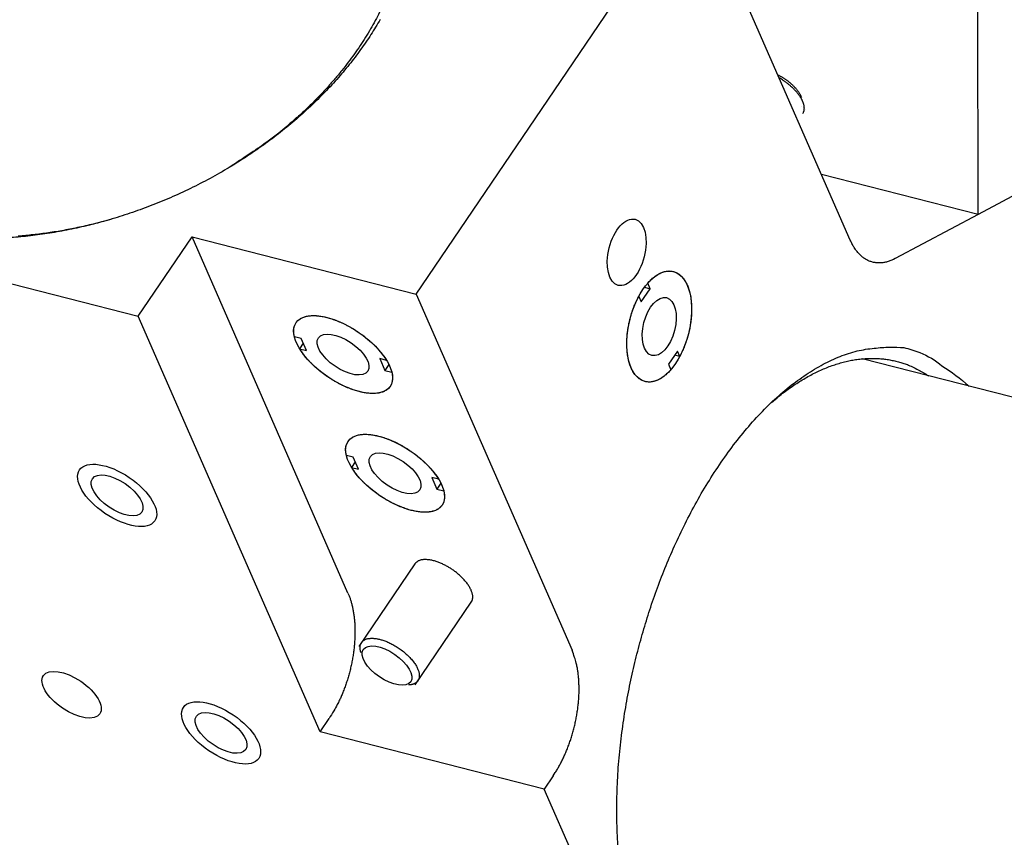
# Model space of a CAD drawing. Extents: x 0.8 to 33.8, y 0.5 to 21.5.
# Drawn here: x 10.5 to 11, y 11.4 to 11.8 of the extents above; entities that cross this region are included whole.
import ezdxf

# ---------------------------------------------------------------- set-up
doc = ezdxf.new("R2010")
doc.units = 0
doc.header["$MEASUREMENT"] = 0
doc.linetypes.add('HIDDENNEW0', pattern=[0.1875, 0.0625, -0.0625, 0.0625])
doc.linetypes.add('PHANTOM', pattern=[1.1875, 0.375, -0.0625, 0.125, -0.0625, 0.125, -0.0625, 0.375])
doc.layers.get('0').update_dxf_attribs({"linetype": 'CONTINUOUS'})
doc.layers.add('DIM', color=2, linetype='CONTINUOUS')
doc.layers.add('OBJ', color=7, linetype='HIDDENNEW0')
doc.styles.get("Standard").update_dxf_attribs({"font": 'monotxt.shx'})
doc.dimstyles.new('DSTYLE8', dxfattribs={"dimtxt": 0.8, "dimasz": 0.2, "dimexe": 0.125, "dimexo": 0.0625, "dimgap": 0.0625, "dimtad": 0, "dimtih": 1, "dimtoh": 1, "dimdec": 3, "dimlfac": 5, "dimrnd": 0.001, "dimzin": 7, "dimdsep": 46, "dimtxsty": 'Standard', "dimcen": 0.09, "dimse1": 1, "dimadec": 0, "dimazin": 0, "dimtp": 0.005, "dimtm": 0.005, "dimtfac": 1, "dimtdec": 3, "dimtofl": 0, "dimtmove": 2, "dimatfit": 3, "dimfxl": 0, "dimtolj": 1, "dimtzin": 0, "dimarcsym": 0})

# ---------------------------------------------------------------- blocks, each defined once
blk = doc.blocks.new('*E449')
at = {"layer": 'OBJ', "color": 7, "linetype": 'Continuous'}
blk.add_circle((0, 0), 1, dxfattribs=at)
blk = doc.blocks.new('*E450')
at = {"layer": 'OBJ', "color": 7, "linetype": 'Continuous'}
blk.add_circle((0, 0), 1, dxfattribs=at)
blk = doc.blocks.new('*E509')
at = {"layer": 'OBJ', "color": 7, "linetype": 'Continuous'}
blk.add_circle((0, 0), 1, dxfattribs=at)
blk = doc.blocks.new('*E511')
at = {"layer": 'OBJ', "color": 7, "linetype": 'Continuous'}
blk.add_circle((0, 0), 1, dxfattribs=at)
blk = doc.blocks.new('*E513')
at = {"layer": 'OBJ', "color": 7, "linetype": 'Continuous'}
blk.add_circle((0, 0), 1, dxfattribs=at)
blk = doc.blocks.new('*E555')
at = {"layer": 'OBJ', "color": 7, "linetype": 'Continuous'}
blk.add_circle((0, 0), 1, dxfattribs=at)
blk = doc.blocks.new('*E755')
at = {"layer": 'OBJ', "color": 7, "linetype": 'Continuous'}
blk.add_circle((0, 0), 1, dxfattribs=at)
blk = doc.blocks.new('*E757')
at = {"layer": 'OBJ', "color": 7, "linetype": 'Continuous'}
blk.add_circle((0, 0), 1, dxfattribs=at)
blk = doc.blocks.new('*E758')
at = {"layer": 'OBJ', "color": 7, "linetype": 'Continuous'}
blk.add_circle((0, 0), 1, dxfattribs=at)
blk = doc.blocks.new('*E762')
at = {"layer": 'OBJ', "color": 7, "linetype": 'Continuous'}
blk.add_circle((0, 0), 1, dxfattribs=at)
blk = doc.blocks.new('*E765')
at = {"layer": 'OBJ', "color": 7, "linetype": 'Continuous'}
blk.add_circle((0, 0), 1, dxfattribs=at)
blk = doc.blocks.new('*E766')
at = {"layer": 'OBJ', "color": 7, "linetype": 'Continuous'}
blk.add_circle((0, 0), 1, dxfattribs=at)
blk = doc.blocks.new('*E767')
at = {"layer": 'OBJ', "color": 7, "linetype": 'Continuous'}
blk.add_circle((0, 0), 1, dxfattribs=at)
blk = doc.blocks.new('*D1573')
at = {"layer": 'DIM', "color": 2, "linetype": 'Continuous'}
for p, q in [((10.24475, 10.92129), (8.398, 7.78684)), ((10.24475, 10.92129), (10.11451, 10.7659)), ((10.24475, 10.92129), (10.17194, 10.73206)), ((10.11451, 10.7659), (10.17194, 10.73206)), ((8.273, 7.78684), (8.398, 7.78684))]:
    blk.add_line(p, q, dxfattribs=at)
blk = doc.blocks.new('_AH1')
at = {"color": 0, "linetype": 'Continuous'}
for p, q in [((-1, 0.166667), (0, 0)), ((-1, 0.166667), (-1, -0.166667)), ((0, 0), (-1, -0.166667)), ((0, 0), (-1, 0))]:
    blk.add_line(p, q, dxfattribs=at)

msp = doc.modelspace()

# ---------------------------------------------------------------- linework, layer by layer
at = {"layer": 'DIM', "color": 2, "linetype": 'PHANTOM'}
msp.add_circle((10.75237, 11.78287), 1, dxfattribs=at)
at = {"layer": 'OBJ', "color": 7, "linetype": 'Continuous'}
for p, q in [((10.6794, 11.68545), (10.81386, 11.88373)), ((10.91809, 11.71508), (10.84308, 11.88652)), ((10.98841, 11.72927), (10.98831, 11.84545)), ((10.89104, 11.78874), (10.89104, 11.78874)), ((10.89352, 11.78706), (10.89352, 11.78706)), ((11.04543, 11.75963), (10.98841, 11.72927)), ((10.98841, 11.72927), (10.90226, 11.75127)), ((10.23905, 11.74671), (10.52657, 11.67327)), ((10.98841, 11.72927), (10.9428, 11.70499)), ((10.52657, 11.67327), (10.55618, 11.71692)), ((10.64191, 11.52099), (10.55618, 11.71692)), ((10.55618, 11.71692), (10.6794, 11.68545)), ((10.80493, 11.68918), (10.808, 11.68839)), ((10.808, 11.68839), (10.80669, 11.69139)), ((10.6794, 11.68545), (10.76514, 11.48952)), ((10.80176, 11.68412), (10.80307, 11.68112)), ((10.80307, 11.68112), (10.808, 11.68839)), ((10.6266, 11.44468), (10.52657, 11.67327)), ((10.61623, 11.66098), (10.61245, 11.66194)), ((10.61735, 11.65842), (10.61531, 11.65541)), ((10.61909, 11.65445), (10.61623, 11.66098)), ((10.61531, 11.65541), (10.61909, 11.65445)), ((10.82301, 11.6541), (10.81807, 11.64683)), ((10.82432, 11.6511), (10.82146, 11.65183)), ((10.82432, 11.6511), (10.82301, 11.6541)), ((10.65936, 11.64996), (10.66222, 11.64343)), ((10.66314, 11.649), (10.65936, 11.64996)), ((10.66442, 11.64668), (10.66222, 11.64343)), ((10.81807, 11.64683), (10.81939, 11.64382)), ((13.23202, 11.06052), (10.92463, 11.64985)), ((10.66222, 11.64343), (10.666, 11.64247)), ((10.64481, 11.59567), (10.64103, 11.59663)), ((10.64593, 11.59311), (10.64389, 11.5901)), ((10.64767, 11.58914), (10.64481, 11.59567)), ((10.64389, 11.5901), (10.64767, 11.58914)), ((10.68794, 11.58465), (10.69079, 11.57812)), ((10.69171, 11.58369), (10.68794, 11.58465)), ((10.693, 11.58136), (10.69079, 11.57812)), ((10.69079, 11.57812), (10.69457, 11.57715)), ((10.67869, 11.53707), (10.64785, 11.49159)), ((10.67889, 11.47055), (10.70973, 11.51602)), ((10.65033, 11.48991), (10.65033, 11.48991)), ((10.67641, 11.47223), (10.67641, 11.47223)), ((10.6266, 11.44468), (10.63153, 11.45195)), ((10.74982, 11.4132), (10.6266, 11.44468)), ((10.75475, 11.42048), (10.74982, 11.4132)), ((10.83245, 11.22437), (10.74982, 11.4132))]:
    msp.add_line(p, q, dxfattribs=at)
for points in [[(10.65929, 11.84046, -0.007926), (10.65691, 11.83591, -0.007809), (10.65434, 11.83134, -0.007733), (10.65156, 11.82675, -0.007623), (10.64859, 11.82216, -0.007561), (10.64541, 11.81756, -0.007426), (10.64205, 11.81298, -0.007303), (10.63848, 11.80842, -0.00726), (10.63471, 11.80388, -0.007333), (10.63074, 11.79937, -0.007012), (10.62661, 11.79492, -0.006471), (10.62232, 11.79054, -0.00707), (10.61776, 11.78617, -0.008348), (10.61289, 11.78179, -0.006214), (10.60822, 11.77771, -0.002083), (10.6039, 11.77406, -0.008703), (10.59803, 11.76961, -0.014689), (10.58859, 11.76309, -0.007034), (10.576, 11.75474, -0.003668)], [(10.65957, 11.8365, -0.013428), (10.65454, 11.82823, -0.013204), (10.64888, 11.81996, -0.012853), (10.64261, 11.81172, -0.012629), (10.63572, 11.80357, -0.012307), (10.62824, 11.79555, -0.012087), (10.62019, 11.7877, -0.011804), (10.6116, 11.78008, -0.011605), (10.6025, 11.77274, -0.011373), (10.59295, 11.76571, -0.011202), (10.58297, 11.75905, -0.011023), (10.57265, 11.75278, -0.010879), (10.56203, 11.74696, -0.010763), (10.55117, 11.74159, -0.010667), (10.54014, 11.73673, -0.010585), (10.529, 11.73236, -0.010465), (10.51782, 11.72851, -0.010509), (10.50665, 11.72518, -0.010606), (10.49554, 11.7224, -0.010435), (10.48459, 11.72011, -0.00991), (10.47388, 11.71833, -0.010693), (10.46326, 11.71706, -0.012303), (10.45273, 11.71631, -0.01007)], [(10.87828, 11.80608), (10.8788, 11.80582, -0.005181), (10.87934, 11.80554, -0.004881), (10.87988, 11.80524, -0.00476), (10.88043, 11.80493, -0.004874), (10.88098, 11.8046, -0.004909), (10.88153, 11.80425, -0.004933), (10.88208, 11.80389, -0.004952), (10.88263, 11.80351, -0.00502), (10.88317, 11.80312, -0.005071), (10.88372, 11.80271, -0.005152), (10.88425, 11.8023, -0.005224), (10.88478, 11.80187, -0.005325), (10.8853, 11.80143, -0.005431), (10.8858, 11.80098, -0.005568), (10.8863, 11.80052, -0.005691), (10.88677, 11.80005, -0.005815), (10.88724, 11.79958, -0.006032), (10.88768, 11.7991, -0.006337), (10.8881, 11.79862, -0.006396), (10.88851, 11.79814, -0.006221), (10.88889, 11.79766, -0.007054), (10.88925, 11.79717, -0.00867), (10.88959, 11.79668, -0.007085), (10.8899, 11.79622, -0.002883), (10.89016, 11.7958, -0.010231), (10.89045, 11.79528, -0.019278), (10.89081, 11.79452, -0.010686), (10.89124, 11.79352, -0.00605)], [(10.89204, 11.78487), (10.89218, 11.78509, 0.014719), (10.8923, 11.78531, 0.013959), (10.89241, 11.78554, 0.014), (10.89251, 11.78579, 0.014708), (10.8926, 11.78604, 0.014674), (10.89268, 11.78631, 0.014447), (10.89274, 11.7866, 0.014133), (10.89278, 11.78689, 0.013898), (10.89282, 11.78719, 0.013482), (10.89283, 11.78751, 0.013129), (10.89283, 11.78784, 0.012641), (10.89281, 11.78819, 0.01223), (10.89278, 11.78854, 0.011711), (10.89272, 11.78891, 0.011279), (10.89265, 11.78929, 0.010764), (10.89255, 11.78968, 0.010337), (10.89244, 11.79008, 0.00985), (10.89231, 11.79049, 0.009447), (10.89216, 11.79091, 0.009), (10.89198, 11.79134, 0.008631), (10.89179, 11.79178, 0.008231), (10.89157, 11.79223, 0.007901), (10.89133, 11.79268, 0.007549), (10.89107, 11.79314, 0.007257), (10.89079, 11.7936, 0.006952), (10.89049, 11.79408, 0.006696), (10.89017, 11.79455, 0.006434), (10.88983, 11.79503, 0.006212), (10.88947, 11.79551, 0.005988), (10.88909, 11.79599, 0.005798), (10.88869, 11.79647, 0.005607), (10.88828, 11.79695, 0.00544), (10.88784, 11.79742, 0.005285), (10.8874, 11.7979, 0.005151), (10.88693, 11.79837, 0.005008), (10.88646, 11.79883, 0.004864), (10.88597, 11.79929, 0.004791), (10.88547, 11.79974, 0.00477), (10.88496, 11.80019, 0.004565), (10.88444, 11.80062, 0.004221), (10.88392, 11.80104, 0.004532), (10.88339, 11.80146, 0.005228), (10.88283, 11.80188, 0.004024), (10.88231, 11.80226, 0.001603), (10.88183, 11.8026, 0.005395), (10.88121, 11.80301, 0.009111), (10.88027, 11.80361, 0.004597), (10.87903, 11.80436, 0.002501)], [(10.51181, 11.72666), (10.50741, 11.72542, -0.004191), (10.50302, 11.72427, -0.004294), (10.49865, 11.72321, -0.004333), (10.4943, 11.72223, -0.004304), (10.48998, 11.72133, -0.004306), (10.48568, 11.72052, -0.00431), (10.48141, 11.71979, -0.004323), (10.47718, 11.71914, -0.004321), (10.47298, 11.71857, -0.004335), (10.46882, 11.71808, -0.004336), (10.46471, 11.71767, -0.004353), (10.46063, 11.71733, -0.004352)], [(10.9428, 11.70499), (10.94185, 11.70451, -0.011208), (10.94089, 11.70407, -0.011457), (10.93992, 11.70369, -0.011897), (10.93895, 11.70336, -0.012641), (10.93798, 11.70309, -0.013308), (10.937, 11.70287, -0.013901), (10.93603, 11.70271, -0.014475), (10.93507, 11.70261, -0.015052), (10.9341, 11.70257, -0.015556), (10.93315, 11.70259, -0.015996), (10.9322, 11.70268, -0.016334), (10.93127, 11.70282, -0.016579), (10.93034, 11.70303, -0.016718), (10.92944, 11.7033, -0.016764), (10.92854, 11.70363, -0.016619), (10.92767, 11.70402, -0.016318), (10.92682, 11.70447, -0.016118), (10.92599, 11.70498, -0.015989), (10.92517, 11.70555, -0.015088), (10.92439, 11.70617, -0.013689), (10.92364, 11.70684, -0.014391), (10.9229, 11.70758, -0.016139), (10.92218, 11.7084, -0.011854), (10.92152, 11.7092, -0.004462), (10.92093, 11.70995, -0.015294), (10.92025, 11.711, -0.023824), (10.9193, 11.71274, -0.010988), (10.9181, 11.71508, -0.005702)], [(10.80669, 11.69139), (10.80757, 11.69237, -0.011559), (10.80848, 11.69328, -0.011736), (10.80942, 11.69414, -0.012341), (10.81038, 11.69493, -0.013725), (10.81137, 11.69565, -0.015054), (10.81237, 11.69629, -0.016374), (10.81339, 11.69684, -0.017821), (10.81442, 11.69731, -0.019464), (10.81545, 11.69767, -0.02114), (10.81647, 11.69794, -0.022805), (10.81749, 11.6981, -0.024388), (10.8185, 11.69816, -0.025754), (10.81949, 11.69811, -0.026817), (10.82045, 11.69796, -0.027402), (10.82139, 11.6977, -0.027515), (10.82229, 11.69735, -0.02706), (10.82316, 11.69689, -0.026184), (10.82399, 11.69634, -0.024887), (10.82477, 11.6957, -0.023373), (10.82551, 11.69497, -0.021656), (10.8262, 11.69417, -0.020031), (10.82684, 11.6933, -0.018412), (10.82743, 11.69237, -0.016791), (10.82797, 11.69138, -0.01513), (10.82846, 11.69035, -0.014267), (10.8289, 11.68925, -0.01332), (10.82931, 11.68807, -0.012277), (10.82968, 11.68681, -0.011911), (10.83001, 11.68547, -0.011358), (10.83028, 11.68407, -0.010851), (10.83051, 11.68258, -0.010316), (10.83068, 11.68104, -0.009935), (10.8308, 11.67944, -0.009525), (10.83085, 11.67779, -0.009215), (10.83085, 11.67609, -0.008867), (10.83078, 11.67435, -0.008573), (10.83066, 11.67259, -0.008385), (10.83047, 11.6708, -0.00832), (10.83022, 11.66901, -0.007957), (10.82991, 11.66722, -0.007392), (10.82956, 11.66545, -0.007901), (10.82914, 11.66367, -0.009077), (10.82865, 11.66189, -0.007135), (10.82815, 11.66023, -0.003085), (10.82768, 11.65874, -0.009466), (10.827, 11.65696, -0.016269), (10.82587, 11.65438, -0.008605), (10.82432, 11.6511, -0.004804)], [(10.81939, 11.64382), (10.81851, 11.64285, -0.011559), (10.8176, 11.64194, -0.011736), (10.81666, 11.64108, -0.012341), (10.81569, 11.64028, -0.013725), (10.81471, 11.63956, -0.015054), (10.8137, 11.63892, -0.016374), (10.81269, 11.63837, -0.017821), (10.81166, 11.63791, -0.019464), (10.81063, 11.63754, -0.02114), (10.80961, 11.63728, -0.022804), (10.80859, 11.63711, -0.024388), (10.80758, 11.63706, -0.025754), (10.80659, 11.6371, -0.026816), (10.80563, 11.63725, -0.027402), (10.80469, 11.63751, -0.027515), (10.80378, 11.63787, -0.027059), (10.80292, 11.63833, -0.026183), (10.80209, 11.63888, -0.024887), (10.8013, 11.63952, -0.023373), (10.80057, 11.64024, -0.021656), (10.79988, 11.64104, -0.020031), (10.79924, 11.64191, -0.018412), (10.79865, 11.64285, -0.016791), (10.79811, 11.64383, -0.01513), (10.79762, 11.64487, -0.014268), (10.79717, 11.64597, -0.01332), (10.79677, 11.64715, -0.012277), (10.7964, 11.64841, -0.011911), (10.79607, 11.64974, -0.011358), (10.79579, 11.65115, -0.010851), (10.79557, 11.65263, -0.010316), (10.7954, 11.65418, -0.009935), (10.79528, 11.65578, -0.009525), (10.79523, 11.65743, -0.009215), (10.79523, 11.65913, -0.008868), (10.79529, 11.66087, -0.008573), (10.79542, 11.66263, -0.008386), (10.79561, 11.66441, -0.00832), (10.79586, 11.66621, -0.007957), (10.79616, 11.66799, -0.007392), (10.79652, 11.66977, -0.007901), (10.79694, 11.67154, -0.009077), (10.79743, 11.67333, -0.007135), (10.79792, 11.67498, -0.003085), (10.79839, 11.67647, -0.009466), (10.79907, 11.67826, -0.016269), (10.80021, 11.68084, -0.008606), (10.80175, 11.68412, -0.004804)], [(10.61245, 11.66194), (10.61224, 11.66293, -0.017557), (10.61211, 11.6639, -0.018278), (10.61205, 11.66486, -0.01962), (10.61206, 11.66579, -0.022122), (10.61217, 11.66669, -0.024398), (10.61236, 11.66756, -0.02637), (10.61264, 11.66839, -0.028082), (10.61301, 11.66917, -0.029533), (10.61347, 11.6699, -0.030253), (10.61402, 11.67058, -0.030314), (10.61467, 11.67119, -0.029556), (10.61539, 11.67175, -0.02828), (10.6162, 11.67223, -0.026461), (10.61709, 11.67265, -0.02447), (10.61805, 11.67299, -0.022331), (10.61908, 11.67326, -0.020286), (10.62018, 11.67346, -0.018346), (10.62133, 11.67358, -0.01659), (10.62252, 11.67364, -0.015012), (10.62376, 11.67362, -0.013592), (10.62503, 11.67354, -0.012409), (10.62632, 11.6734, -0.011361), (10.62764, 11.67319, -0.010389), (10.62896, 11.67293, -0.009434), (10.63029, 11.67261, -0.009002), (10.63165, 11.67224, -0.008528), (10.63305, 11.67181, -0.007999), (10.63449, 11.67131, -0.007908), (10.63597, 11.67075, -0.007706), (10.63748, 11.67012, -0.007526), (10.63901, 11.66943, -0.007331), (10.64056, 11.66867, -0.007233), (10.64213, 11.66785, -0.007118), (10.64369, 11.66698, -0.007065), (10.64525, 11.66604, -0.006987), (10.64679, 11.66506, -0.006936), (10.64831, 11.66403, -0.006977), (10.6498, 11.66296, -0.007116), (10.65126, 11.66185, -0.007008), (10.65266, 11.66071, -0.006688), (10.65401, 11.65956, -0.007354), (10.65532, 11.65837, -0.00872), (10.65658, 11.65714, -0.007089), (10.65772, 11.65598, -0.003126), (10.65872, 11.65492, -0.009769), (10.65983, 11.65359, -0.017752), (10.66132, 11.65159, -0.00989), (10.66314, 11.649, -0.005663)], [(10.79064, 11.37865, -0.013985), (10.78984, 11.39279, -0.012842), (10.78976, 11.40709, -0.011945), (10.79032, 11.42141, -0.011083), (10.79151, 11.4356, -0.010503), (10.79325, 11.44956, -0.009916), (10.7955, 11.4632, -0.009437), (10.79817, 11.47638, -0.00888), (10.80121, 11.48902, -0.008777), (10.80459, 11.50126, -0.008399), (10.80837, 11.51331, -0.008478), (10.81262, 11.52538, -0.008927), (10.81745, 11.53764, -0.009101), (10.82285, 11.54997, -0.009839), (10.82882, 11.5622, -0.01051), (10.83534, 11.57421, -0.011277), (10.84242, 11.58589, -0.012084), (10.85001, 11.59711, -0.013247), (10.85808, 11.60769, -0.014447), (10.86656, 11.61754, -0.015898), (10.87541, 11.62648, -0.017727), (10.88452, 11.63442, -0.020128), (10.89384, 11.6412, -0.022129), (10.90323, 11.64682, -0.023461), (10.91257, 11.65117, -0.028187), (10.92192, 11.65415, -0.03627), (10.93122, 11.65566, -0.03219), (10.93986, 11.65623, -0.01589), (10.94755, 11.65601, -0.045042), (10.95637, 11.65327, -0.077446), (10.96848, 11.64607, -0.038236), (10.98344, 11.63483, -0.019982)], [(10.66599, 11.64246), (10.6662, 11.64148, -0.017556), (10.66634, 11.64051, -0.018278), (10.6664, 11.63955, -0.019621), (10.66638, 11.63862, -0.022123), (10.66628, 11.63772, -0.0244), (10.66609, 11.63685, -0.026373), (10.66581, 11.63602, -0.028086), (10.66544, 11.63524, -0.029539), (10.66498, 11.63451, -0.030259), (10.66442, 11.63383, -0.03032), (10.66378, 11.63321, -0.029562), (10.66306, 11.63266, -0.028285), (10.66225, 11.63218, -0.026466), (10.66136, 11.63176, -0.024473), (10.66039, 11.63142, -0.022333), (10.65936, 11.63115, -0.020287), (10.65827, 11.63095, -0.018346), (10.65712, 11.63082, -0.01659), (10.65593, 11.63077, -0.015011), (10.65469, 11.63078, -0.013591), (10.65342, 11.63087, -0.012408), (10.65212, 11.63101, -0.01136), (10.65081, 11.63122, -0.010388), (10.64949, 11.63148, -0.009432), (10.64815, 11.63179, -0.009002), (10.6468, 11.63217, -0.00853), (10.6454, 11.6326, -0.008001), (10.64396, 11.6331, -0.00791), (10.64248, 11.63366, -0.007707), (10.64097, 11.63429, -0.007528), (10.63944, 11.63498, -0.007333), (10.63788, 11.63574, -0.007235), (10.63632, 11.63656, -0.00712), (10.63476, 11.63743, -0.007067), (10.6332, 11.63837, -0.006988), (10.63166, 11.63935, -0.006938), (10.63014, 11.64038, -0.006979), (10.62865, 11.64145, -0.007118), (10.62719, 11.64256, -0.007009), (10.62579, 11.6437, -0.00669), (10.62444, 11.64485, -0.007356), (10.62313, 11.64604, -0.008721), (10.62187, 11.64727, -0.00709), (10.62073, 11.64843, -0.003126), (10.61973, 11.64949, -0.009771), (10.61862, 11.65082, -0.017755), (10.61713, 11.65282, -0.009891), (10.61531, 11.65541, -0.005663)], [(10.8748, 11.62591), (10.87784, 11.62846, -0.007073), (10.8809, 11.63087, -0.007304), (10.88398, 11.63316, -0.007568), (10.88707, 11.63531, -0.007894), (10.89018, 11.63733, -0.008229), (10.89329, 11.6392, -0.008549), (10.89641, 11.64093, -0.008894), (10.89953, 11.64251, -0.009239), (10.90264, 11.64395, -0.009606), (10.90575, 11.64524, -0.009957), (10.90885, 11.64637, -0.010326), (10.91193, 11.64736, -0.010666), (10.91499, 11.64819, -0.011032), (10.91803, 11.64888, -0.011368), (10.92104, 11.64941, -0.011672), (10.92402, 11.64979, -0.011879), (10.92697, 11.65002, -0.01224), (10.92989, 11.65011, -0.012668), (10.93277, 11.65004, -0.012544), (10.9356, 11.64984, -0.011891), (10.93837, 11.64951, -0.013084), (10.94113, 11.64901, -0.015426), (10.9439, 11.64835, -0.01195), (10.94647, 11.64764, -0.00463), (10.94876, 11.64693, -0.016221), (10.95159, 11.64574, -0.027174), (10.95576, 11.64358, -0.013272), (10.96112, 11.64053, -0.007068)], [(10.64103, 11.59663), (10.64082, 11.59762, -0.017558), (10.64068, 11.59859, -0.018279), (10.64062, 11.59955, -0.019621), (10.64064, 11.60048, -0.022123), (10.64075, 11.60138, -0.024399), (10.64094, 11.60225, -0.026372), (10.64122, 11.60308, -0.028084), (10.64159, 11.60386, -0.029535), (10.64205, 11.60459, -0.030254), (10.6426, 11.60527, -0.030315), (10.64324, 11.60588, -0.029557), (10.64397, 11.60643, -0.02828), (10.64478, 11.60692, -0.026461), (10.64567, 11.60734, -0.024469), (10.64663, 11.60768, -0.02233), (10.64766, 11.60795, -0.020285), (10.64875, 11.60815, -0.018345), (10.6499, 11.60827, -0.016589), (10.6511, 11.60833, -0.015011), (10.65234, 11.60831, -0.013591), (10.65361, 11.60823, -0.012408), (10.6549, 11.60809, -0.01136), (10.65622, 11.60788, -0.010389), (10.65754, 11.60762, -0.009433), (10.65887, 11.6073, -0.009002), (10.66023, 11.60693, -0.008529), (10.66163, 11.6065, -0.008), (10.66307, 11.606, -0.007909), (10.66455, 11.60544, -0.007706), (10.66606, 11.60481, -0.007527), (10.66759, 11.60411, -0.007332), (10.66914, 11.60336, -0.007234), (10.6707, 11.60254, -0.007119), (10.67227, 11.60167, -0.007066), (10.67382, 11.60073, -0.006988), (10.67537, 11.59975, -0.006937), (10.67689, 11.59872, -0.006978), (10.67838, 11.59765, -0.007118), (10.67983, 11.59654, -0.007009), (10.68124, 11.5954, -0.00669), (10.68259, 11.59425, -0.007356), (10.68389, 11.59306, -0.008722), (10.68515, 11.59183, -0.007091), (10.68629, 11.59067, -0.003127), (10.6873, 11.58961, -0.009772), (10.68841, 11.58828, -0.017757), (10.6899, 11.58628, -0.009893), (10.69171, 11.58369, -0.005665)], [(10.69457, 11.57715), (10.69478, 11.57617, -0.017555), (10.69492, 11.5752, -0.018277), (10.69498, 11.57424, -0.01962), (10.69496, 11.57331, -0.022121), (10.69486, 11.5724, -0.024398), (10.69467, 11.57154, -0.026371), (10.69438, 11.57071, -0.028084), (10.69402, 11.56992, -0.029537), (10.69355, 11.56919, -0.030257), (10.693, 11.56852, -0.030319), (10.69236, 11.5679, -0.029561), (10.69163, 11.56735, -0.028285), (10.69082, 11.56687, -0.026466), (10.68994, 11.56645, -0.024473), (10.68897, 11.56611, -0.022333), (10.68794, 11.56584, -0.020288), (10.68685, 11.56564, -0.018347), (10.6857, 11.56551, -0.016591), (10.6845, 11.56546, -0.015012), (10.68327, 11.56547, -0.013592), (10.682, 11.56555, -0.012409), (10.6807, 11.5657, -0.011361), (10.67939, 11.56591, -0.010389), (10.67806, 11.56617, -0.009433), (10.67673, 11.56648, -0.009002), (10.67538, 11.56685, -0.008528), (10.67398, 11.56729, -0.007999), (10.67253, 11.56779, -0.007908), (10.67106, 11.56835, -0.007706), (10.66955, 11.56898, -0.007527), (10.66801, 11.56967, -0.007332), (10.66646, 11.57043, -0.007234), (10.6649, 11.57124, -0.007118), (10.66334, 11.57212, -0.007066), (10.66178, 11.57305, -0.006987), (10.66024, 11.57404, -0.006937), (10.65872, 11.57507, -0.006978), (10.65722, 11.57614, -0.007117), (10.65577, 11.57725, -0.007008), (10.65436, 11.57839, -0.006689), (10.65301, 11.57954, -0.007355), (10.65171, 11.58073, -0.008721), (10.65045, 11.58196, -0.00709), (10.64931, 11.58312, -0.003126), (10.64831, 11.58418, -0.009771), (10.64719, 11.58551, -0.017754), (10.6457, 11.58751, -0.009891), (10.64389, 11.5901, -0.005664)], [(10.70972, 11.51602), (10.71001, 11.5165, 0.034611), (10.71023, 11.51703, 0.032408), (10.71039, 11.51761, 0.030269), (10.71049, 11.51823, 0.029253), (10.71051, 11.5189, 0.027125), (10.71047, 11.51961, 0.024717), (10.71035, 11.52035, 0.022226), (10.71016, 11.52112, 0.020134), (10.70989, 11.52192, 0.018084), (10.70955, 11.52274, 0.016339), (10.70914, 11.52358, 0.014759), (10.70867, 11.52443, 0.013429), (10.70814, 11.52528, 0.012271), (10.70754, 11.52613, 0.011269), (10.7069, 11.52697, 0.010429), (10.70622, 11.5278, 0.009675), (10.70549, 11.52861, 0.009071), (10.70473, 11.5294, 0.008502), (10.70394, 11.53017, 0.008062), (10.70314, 11.5309, 0.007616), (10.70232, 11.53161, 0.007316), (10.70149, 11.53228, 0.006995), (10.70066, 11.53292, 0.006742), (10.69984, 11.53352, 0.006441), (10.69902, 11.53408, 0.00636), (10.6982, 11.53461, 0.006117), (10.69738, 11.53512, 0.006187), (10.69654, 11.53561, 0.006424), (10.69566, 11.53609, 0.006492), (10.69476, 11.53655, 0.006925), (10.69382, 11.537, 0.007301), (10.69287, 11.53742, 0.007703), (10.69191, 11.53781, 0.008114), (10.69092, 11.53817, 0.008721), (10.68994, 11.53849, 0.009301), (10.68895, 11.53877, 0.009994), (10.68797, 11.539, 0.01089), (10.687, 11.53918, 0.012135), (10.68605, 11.53931, 0.012967), (10.68513, 11.53939, 0.013403), (10.68425, 11.53941, 0.016179), (10.6834, 11.53937, 0.021433), (10.68258, 11.53926, 0.018864), (10.68185, 11.53911, 0.008117), (10.68121, 11.53895, 0.029463), (10.68053, 11.53863, 0.06123), (10.67968, 11.53799, 0.035423), (10.67869, 11.53707, 0.019772)], [(10.64191, 11.52099), (10.64257, 11.51939, -0.012959), (10.64317, 11.51769, -0.011555), (10.64372, 11.51587, -0.010715), (10.64422, 11.51395, -0.010554), (10.64465, 11.51192, -0.010153), (10.64502, 11.50979, -0.009749), (10.64532, 11.50756, -0.00933), (10.64554, 11.50525, -0.009049), (10.64568, 11.50285, -0.008723), (10.64575, 11.50037, -0.008477), (10.64573, 11.49783, -0.008212), (10.64562, 11.49524, -0.008015), (10.64543, 11.4926, -0.007819), (10.64515, 11.48993, -0.007678), (10.64479, 11.48724, -0.007522), (10.64434, 11.48455, -0.007379), (10.64381, 11.48185, -0.007339), (10.64321, 11.47917, -0.007382), (10.64252, 11.47652, -0.00718), (10.64177, 11.47392, -0.006763), (10.64096, 11.47137, -0.00732), (10.64007, 11.46886, -0.008509), (10.6391, 11.46638, -0.006814), (10.63815, 11.46408, -0.003006), (10.63726, 11.46205, -0.009141), (10.63605, 11.45965, -0.01602), (10.63411, 11.45624, -0.008656), (10.63153, 11.45195, -0.0049)], [(10.64909, 11.48809), (10.64882, 11.48897, -0.02122), (10.64864, 11.48982, -0.023706), (10.64855, 11.49063, -0.026457), (10.64855, 11.49142, -0.030249), (10.64866, 11.49215, -0.034063), (10.64885, 11.49284, -0.036899), (10.64914, 11.49346, -0.038937), (10.64951, 11.49403, -0.039481), (10.64997, 11.49452, -0.038541), (10.65051, 11.49495, -0.036023), (10.65112, 11.49531, -0.032828), (10.65178, 11.4956, -0.029177), (10.6525, 11.49582, -0.025707), (10.65326, 11.49598, -0.022368), (10.65406, 11.49608, -0.019699), (10.65489, 11.49611, -0.0173), (10.65573, 11.4961, -0.015174), (10.65658, 11.49603, -0.013212), (10.65743, 11.49592, -0.012196), (10.6583, 11.49577, -0.010957), (10.65919, 11.49557, -0.010165), (10.66012, 11.49533, -0.009979), (10.6611, 11.49503, -0.009479), (10.66213, 11.49467, -0.00938), (10.6632, 11.49426, -0.009151), (10.6643, 11.49378, -0.009023), (10.66543, 11.49324, -0.008824), (10.66658, 11.49264, -0.00881), (10.66775, 11.49198, -0.008732), (10.66892, 11.49127, -0.008783), (10.67008, 11.4905, -0.008809), (10.67123, 11.48968, -0.008948), (10.67235, 11.48882, -0.009105), (10.67343, 11.48791, -0.009356), (10.67447, 11.48698, -0.009641), (10.67545, 11.48603, -0.009966), (10.67636, 11.48507, -0.010489), (10.6772, 11.4841, -0.011149), (10.67797, 11.48313, -0.01164), (10.67865, 11.48218, -0.011757), (10.67925, 11.48125, -0.013468), (10.67976, 11.48033, -0.01656), (10.68019, 11.47944, -0.014874), (10.68054, 11.47861, -0.007862), (10.68081, 11.47789, -0.021171), (10.68099, 11.47706, -0.041552), (10.68108, 11.47592, -0.026163), (10.68107, 11.47451, -0.0161)], [(10.75475, 11.42048), (10.75591, 11.42225, 0.008612), (10.75705, 11.42412, 0.007863), (10.75818, 11.4261, 0.007475), (10.75928, 11.42817, 0.007549), (10.76034, 11.43035, 0.007466), (10.76137, 11.43261, 0.007367), (10.76236, 11.43496, 0.007257), (10.76329, 11.43739, 0.00724), (10.76417, 11.43989, 0.00719), (10.76499, 11.44244, 0.007192), (10.76575, 11.44505, 0.007181), (10.76643, 11.4477, 0.007216), (10.76704, 11.45038, 0.007258), (10.76757, 11.45307, 0.00734), (10.76801, 11.45577, 0.007414), (10.76838, 11.45846, 0.007489), (10.76865, 11.46113, 0.007679), (10.76885, 11.46377, 0.007956), (10.76895, 11.46636, 0.007982), (10.76897, 11.4689, 0.007733), (10.76891, 11.47136, 0.008616), (10.76877, 11.47377, 0.010341), (10.76852, 11.47614, 0.008561), (10.76825, 11.47832, 0.003849), (10.76795, 11.48024, 0.011914), (10.76744, 11.48248, 0.021972), (10.76649, 11.48561, 0.012411), (10.76514, 11.48952, 0.007172)], [(10.68107, 11.47451), (10.68103, 11.4743, -0.010915), (10.68098, 11.4741, -0.010753), (10.68092, 11.47389, -0.010907), (10.68086, 11.47369, -0.011462), (10.68078, 11.47349, -0.01184), (10.68069, 11.47329, -0.012149), (10.68059, 11.4731, -0.012391), (10.68048, 11.47291, -0.012674), (10.68036, 11.47273, -0.012842), (10.68023, 11.47254, -0.013014), (10.68009, 11.47237, -0.013061), (10.67994, 11.4722, -0.013112), (10.67978, 11.47203, -0.013054), (10.6796, 11.47187, -0.013019), (10.67941, 11.47172, -0.012798), (10.67921, 11.47157, -0.012545), (10.679, 11.47143, -0.01239), (10.67878, 11.4713, -0.012401), (10.67854, 11.47118, -0.011659), (10.6783, 11.47106, -0.010553), (10.67804, 11.47095, -0.011365), (10.67776, 11.47085, -0.013165), (10.67747, 11.47076, -0.009402), (10.67718, 11.47068, -0.002884), (10.67692, 11.47061, -0.012961), (10.67656, 11.47054, -0.020597), (10.67596, 11.47047, -0.009176), (10.67517, 11.4704, -0.004612)]]:
    msp.add_lwpolyline(points, format="xyb", dxfattribs=at)

# ---------------------------------------------------------------- block references
at = {"layer": 'OBJ', "color": 7}
for name, p, xscale, yscale, zscale, rotation in [('*E762', (10.79518, 11.70843), 0.01875, 0.0099410049, 0.01875, 255.67236), ('*E767', (10.81304, 11.66761), 0.03125, 0.016568341, 0.03125, 255.67236), ('*E513', (10.81304, 11.66761), 0.0164, 0.0086950657, 0.0164, 255.67236), ('*E766', (10.63922, 11.6522), 0.03125, 0.014892943, 0.03125, 325.85784), ('*E511', (10.63922, 11.6522), 0.0164, 0.0078158166, 0.0164, 325.85784), ('*E765', (10.6678, 11.58689), 0.03125, 0.014892943, 0.03125, 325.85784), ('*E509', (10.6678, 11.58689), 0.0164, 0.0078158166, 0.0164, 325.85784), ('*E757', (10.51497, 11.57471), 0.025, 0.011914354, 0.025, 325.85784), ('*E449', (10.51497, 11.57471), 0.0164, 0.0078158166, 0.0164, 325.85784), ('*E555', (10.66337, 11.48107), 0.01575, 0.0075060432, 0.01575, 325.85784), ('*E755', (10.48997, 11.46507), 0.01875, 0.0089357659, 0.01875, 325.85784), ('*E758', (10.57213, 11.44409), 0.025, 0.011914354, 0.025, 325.85784), ('*E450', (10.57213, 11.44409), 0.0164, 0.0078158166, 0.0164, 325.85784)]:
    msp.add_blockref(name, p, dxfattribs=dict(at, xscale=xscale, yscale=yscale, zscale=zscale, rotation=rotation))

# ---------------------------------------------------------------- dimensions: what is measured, and where the dimension line sits
at = {"layer": 'DIM', "color": 2, "linetype": 'Continuous'}
dim = msp.add_diameter_dim_2p(p1=(11.26, 12.64445), p2=(10.24475, 10.92129), dimstyle='DSTYLE8', override={"dimblk": '_AH1', "dimsah": 0}, dxfattribs=at)
dim.commit()
dim.dimension.update_dxf_attribs({"geometry": '*D1573', "text_midpoint": (8.2105, 7.78684)})

doc.saveas('drawing.dxf')
